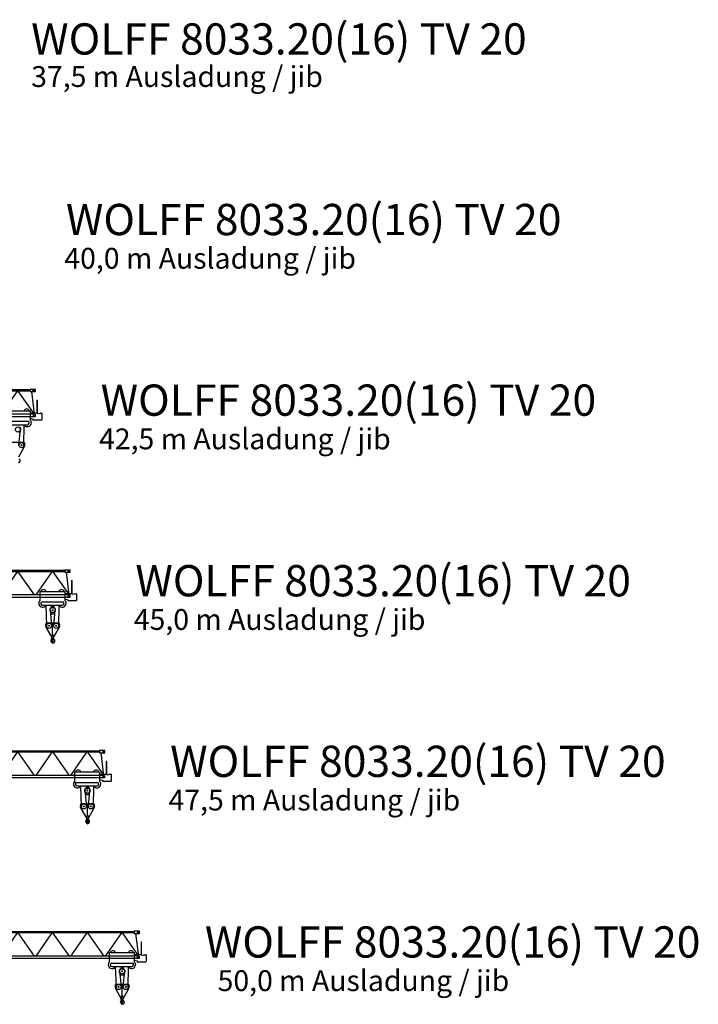
# Model space of a CAD drawing. Extents: x -2538 to 175694, y 0 to 310283.
# Drawn here: x 96859 to 145694, y 156554 to 227430 of the extents above; entities that cross this region are included whole.
import ezdxf

# ---------------------------------------------------------------- set-up
doc = ezdxf.new("R2010")
doc.units = 0
doc.styles.add('ARIAL', font='ARIAL.TTF')

# ---------------------------------------------------------------- blocks, each defined once
blk = doc.blocks.new('AL_7-8033_Cross')
for p, q in [((-125, 1700), (-125, 1900)), ((-125, 1900), (335, 1900)), ((335, 1700), (-125, 1700)), ((30, 1800), (-30, 1800)), ((0, 1830), (0, 1770)), ((145, 1700), (145, 109)), ((1312, 1760), (157, 90)), ((335, 1900), (335, 1700)), ((9745, 1840), (335, 1840)), ((9745, 1760), (335, 1760)), ((1373, 1760), (2545, 90)), ((3812, 1760), (2657, 90)), ((3873, 1760), (5045, 90)), ((6312, 1760), (5157, 90)), ((6373, 1760), (7545, 90)), ((8812, 1760), (7657, 90)), ((8873, 1760), (10045, 90)), ((9745, 1880), (9745, 1720)), ((10125, 1880), (9745, 1880)), ((9745, 1720), (10125, 1720)), ((10062, 90), (9865, 1720)), ((10025, 1800), (9965, 1800)), ((9995, 1830), (9995, 1770)), ((10125, 1720), (10125, 1880)), ((-56, 80), (-57, -80)), ((-56, 80), (101, 80)), ((15, 0), (-15, 0)), ((0, 15), (0, -15)), ((101, 90), (101, 84)), ((10099, 90), (101, 90)), ((101, 84), (101, -84)), ((10000, 15), (10000, -15)), ((10099, 90), (10099, -90)), ((101, -80), (-57, -80)), ((101, -84), (101, -90)), ((10099, -90), (101, -90)), ((10015, 0), (9985, 0))]:
    blk.add_line(p, q)
for centre, radius in [((0, 1800), 30), ((9995, 1800), 30), ((0, 0), 15), ((10000, 0), 15)]:
    blk.add_circle(centre, radius)
blk = doc.blocks.new('W_8033_20_42_5m_TV20')
for p, q in [((43874, 4949), (43916, 4949)), ((43874, 4949), (43874, 4004)), ((43916, 3990), (43916, 4949)), ((41635, 4179), (43385, 4179)), ((42905, 4179), (42935, 4179)), ((42935, 4179), (43070, 4179)), ((43220, 4179), (43355, 4179)), ((43355, 4179), (43385, 4179)), ((43385, 4179), (43385, 3515)), ((43415, 3929), (43385, 3929)), ((43385, 3638), (43593, 3578)), ((43415, 3984), (43415, 3929)), ((43865, 4004), (43435, 4004)), ((43593, 3578), (43593, 3521)), ((43666, 3834), (43624, 3834)), ((43645, 3855), (43645, 3813)), ((44128, 4008), (43958, 3942)), ((44128, 4008), (44255, 4008)), ((44255, 3571), (44255, 4008)), ((41727, 3425), (43261, 3425)), ((41784, 3178), (43204, 3178)), ((43593, 3521), (43643, 3521)), ((43653, 3521), (43643, 3521)), ((43653, 3521), (44162, 3521))]:
    blk.add_line(p, q)
at = {"color": 7, "linetype": 'Continuous'}
for p, q in [((42950, 1686), (42973, 3159)), ((42587, 1727), (42696, 2828)), ((42620, 2585), (42699, 2721)), ((42060, 1915), (42966, 1915)), ((42583, 856), (42997, 1603)), ((42966, 1915), (43014, 1759))]:
    blk.add_line(p, q, dxfattribs=at)
blk.add_circle((43645, 3834), 21)
for centre, radius in [((42513, 2829), 183), ((42768, 1700), 183), ((42768, 1700), 34)]:
    blk.add_circle(centre, radius, dxfattribs=at)
for centre, radius, start, end in [((43145, 4099), 210, 22.39269, 157.60731), ((43435, 3984), 20, 90, 180), ((43865, 3904), 100, 22.20258, 90), ((44195, 3571), 60, 236.44269, 0), ((43204, 3308), 275, 208.21148, 358.60739), ((43204, 3308), 130, 270, 64.22854), ((43204, 3308), 275, 358.60739, 48.83865)]:
    blk.add_arc(centre, radius, start, end)
for centre, radius, start, end in [((42513, 2829), 215, 330, 53.6771), ((42823, 1700), 200, 330.9091, 17.1361), ((42532, 600), 147, 270.00002, 58.65073)]:
    blk.add_arc(centre, radius, start, end, dxfattribs=at)
blk.add_blockref('AL_7-8033_Cross', (33645, 3834))
blk = doc.blocks.new('W_8033_20_45m_TV20')
for p, q in [((46374, 4949), (46416, 4949)), ((46374, 4949), (46374, 4004)), ((46416, 3990), (46416, 4949)), ((44105, 4179), (44135, 4179)), ((44105, 3517), (44105, 4179)), ((44135, 4179), (45885, 4179)), ((44420, 4179), (44555, 4179)), ((44555, 4179), (44585, 4179)), ((45405, 4179), (45435, 4179)), ((45435, 4179), (45570, 4179)), ((45720, 4179), (45855, 4179)), ((45855, 4179), (45885, 4179)), ((45885, 4179), (45885, 3515)), ((45915, 3929), (45885, 3929)), ((45885, 3638), (46093, 3578)), ((45915, 3984), (45915, 3929)), ((46365, 4004), (45935, 4004)), ((46093, 3578), (46093, 3521)), ((46166, 3834), (46124, 3834)), ((46145, 3855), (46145, 3813)), ((46628, 4008), (46458, 3942)), ((46628, 4008), (46755, 4008)), ((46755, 3571), (46755, 4008)), ((44227, 3425), (45761, 3425)), ((44284, 3178), (45704, 3178)), ((46093, 3521), (46143, 3521)), ((46153, 3521), (46143, 3521)), ((46153, 3521), (46662, 3521))]:
    blk.add_line(p, q)
at = {"color": 7, "linetype": 'Continuous'}
for p, q in [((44518, 3164), (44575, 1686)), ((44913, 3033), (44970, 3133)), ((44983, 3039), (44983, 3178)), ((44983, 3039), (45043, 3039)), ((45043, 3039), (45043, 3178)), ((45056, 3133), (45113, 3033)), ((45450, 1686), (45473, 3159)), ((44826, 2721), (44905, 2585)), ((44830, 2828), (44939, 1727)), ((44940, 2565), (45085, 2565)), ((45087, 1727), (45196, 2828)), ((45120, 2585), (45199, 2721)), ((44512, 1759), (44560, 1915)), ((44528, 1603), (44943, 856)), ((44560, 1915), (45466, 1915)), ((45013, 1085), (45013, 1915)), ((45083, 856), (45497, 1603)), ((45466, 1915), (45514, 1759)), ((44935, 648), (44939, 788)), ((44939, 788), (44949, 787)), ((44940, 678), (44976, 748)), ((44942, 932), (45005, 1053)), ((44966, 781), (44970, 784)), ((44969, 735), (44982, 730)), ((44978, 823), (44978, 861)), ((44978, 792), (44978, 823)), ((45021, 1053), (45084, 932)), ((45046, 822), (45046, 861)), ((45046, 818), (45046, 822)), ((44935, 648), (44939, 648)), ((44939, 648), (44940, 678))]:
    blk.add_line(p, q, dxfattribs=at)
blk.add_circle((46145, 3834), 21)
for centre, radius in [((45013, 2829), 183), ((44758, 1700), 183), ((44758, 1700), 34), ((45268, 1700), 183), ((45268, 1700), 34)]:
    blk.add_circle(centre, radius, dxfattribs=at)
for centre, radius, start, end in [((44345, 4099), 210, 22.39269, 157.60731), ((45645, 4099), 210, 22.39269, 157.60731), ((45935, 3984), 20, 90, 180), ((46365, 3904), 100, 22.20258, 90), ((46695, 3571), 60, 236.44269, 0), ((44284, 3308), 275, 130.61018, 331.78852), ((44284, 3308), 130, 115.77146, 270), ((45704, 3308), 275, 208.21148, 358.60739), ((45704, 3308), 130, 270, 64.22854), ((45704, 3308), 275, 358.60739, 48.83865)]:
    blk.add_arc(centre, radius, start, end)
for centre, radius, start, end in [((45013, 2829), 215, 126.32287, 210.00001), ((44826, 3083), 100, 306.35435, 330.00002), ((44983, 3125), 15, 89.99998, 150.00002), ((45013, 2829), 35, 297.66163, 242.33834), ((45043, 3125), 15, 30, 89.99998), ((45199, 3083), 100, 209.99998, 233.64565), ((45013, 2829), 215, 330, 53.6771), ((44940, 2605), 40, 209.99998, 269.99996), ((45085, 2605), 40, 270.00002, 330.00001), ((44703, 1700), 200, 162.86395, 209.09089), ((45323, 1700), 200, 330.9091, 17.1361), ((45013, 895), 80, 152.49124, 330.90911), ((44948, 758), 30, 358.61704, 88.61706), ((44962, 798), 16, 300.00001, 358.60328), ((44958, 757), 20, 333.11669, 1.26998), ((45191, 792), 213, 180.00004, 182.69239), ((45191, 792), 213, 182.69239, 229.15352), ((44976, 715), 16, 19.65387, 65.43491), ((44943, 1085), 70, 332.49122, 0), ((45083, 1085), 70, 179.99998, 207.50881), ((45032, 600), 147, 270.00002, 58.65073), ((45146, 818), 100, 179.99996, 247.89991), ((45013, 895), 80, 330.9091, 27.50878), ((44916, 645), 18, 37.0405, 196.62836), ((44695, 579), 212, 359.83728, 16.62836), ((45032, 578), 125, 179.83724, 269.99995), ((44761, 528), 212, 15.91919, 37.04053), ((45013, 600), 50, 195.85291, 38.25408)]:
    blk.add_arc(centre, radius, start, end, dxfattribs=at)
blk.add_blockref('AL_7-8033_Cross', (36145, 3834))
blk = doc.blocks.new('W_8033_20_47_5m_TV20')
for p, q in [((48874, 4949), (48916, 4949)), ((48874, 4949), (48874, 4004)), ((48916, 3990), (48916, 4949)), ((46605, 4179), (46635, 4179)), ((46605, 3517), (46605, 4179)), ((46635, 4179), (48385, 4179)), ((46920, 4179), (47055, 4179)), ((47055, 4179), (47085, 4179)), ((47905, 4179), (47935, 4179)), ((47935, 4179), (48070, 4179)), ((48220, 4179), (48355, 4179)), ((48355, 4179), (48385, 4179)), ((48385, 4179), (48385, 3515)), ((48415, 3929), (48385, 3929)), ((48385, 3638), (48593, 3578)), ((48415, 3984), (48415, 3929)), ((48865, 4004), (48435, 4004)), ((48593, 3578), (48593, 3521)), ((48666, 3834), (48624, 3834)), ((48645, 3855), (48645, 3813)), ((49128, 4008), (48958, 3942)), ((49128, 4008), (49255, 4008)), ((49255, 3571), (49255, 4008)), ((46727, 3425), (48261, 3425)), ((46784, 3178), (48204, 3178)), ((48593, 3521), (48643, 3521)), ((48653, 3521), (48643, 3521)), ((48653, 3521), (49162, 3521))]:
    blk.add_line(p, q)
at = {"color": 7, "linetype": 'Continuous'}
for p, q in [((47018, 3164), (47075, 1686)), ((47413, 3033), (47470, 3133)), ((47483, 3039), (47483, 3178)), ((47483, 3039), (47543, 3039)), ((47543, 3039), (47543, 3178)), ((47556, 3133), (47613, 3033)), ((47950, 1686), (47973, 3159)), ((47326, 2721), (47405, 2585)), ((47330, 2828), (47439, 1727)), ((47440, 2565), (47585, 2565)), ((47587, 1727), (47696, 2828)), ((47620, 2585), (47699, 2721)), ((47012, 1759), (47060, 1915)), ((47028, 1603), (47443, 856)), ((47060, 1915), (47966, 1915)), ((47513, 1085), (47513, 1915)), ((47583, 856), (47997, 1603)), ((47966, 1915), (48014, 1759)), ((47435, 648), (47439, 788)), ((47439, 788), (47449, 787)), ((47440, 678), (47476, 748)), ((47442, 932), (47505, 1053)), ((47466, 781), (47470, 784)), ((47469, 735), (47482, 730)), ((47478, 823), (47478, 861)), ((47478, 792), (47478, 823)), ((47521, 1053), (47584, 932)), ((47546, 822), (47546, 861)), ((47546, 818), (47546, 822)), ((47435, 648), (47439, 648)), ((47439, 648), (47440, 678))]:
    blk.add_line(p, q, dxfattribs=at)
blk.add_circle((48645, 3834), 21)
for centre, radius in [((47513, 2829), 183), ((47258, 1700), 183), ((47258, 1700), 34), ((47768, 1700), 183), ((47768, 1700), 34)]:
    blk.add_circle(centre, radius, dxfattribs=at)
for centre, radius, start, end in [((46845, 4099), 210, 22.39269, 157.60731), ((48145, 4099), 210, 22.39269, 157.60731), ((48435, 3984), 20, 90, 180), ((48865, 3904), 100, 22.20258, 90), ((49195, 3571), 60, 236.44269, 0), ((46784, 3308), 275, 130.61018, 331.78852), ((46784, 3308), 130, 115.77146, 270), ((48204, 3308), 275, 208.21148, 358.60739), ((48204, 3308), 130, 270, 64.22854), ((48204, 3308), 275, 358.60739, 48.83865)]:
    blk.add_arc(centre, radius, start, end)
for centre, radius, start, end in [((47513, 2829), 215, 126.32287, 210.00001), ((47326, 3083), 100, 306.35435, 330.00002), ((47483, 3125), 15, 89.99998, 150.00002), ((47513, 2829), 35, 297.66163, 242.33834), ((47543, 3125), 15, 30, 89.99998), ((47699, 3083), 100, 209.99998, 233.64565), ((47513, 2829), 215, 330, 53.6771), ((47440, 2605), 40, 209.99998, 269.99996), ((47585, 2605), 40, 270.00002, 330.00001), ((47203, 1700), 200, 162.86395, 209.09089), ((47823, 1700), 200, 330.9091, 17.1361), ((47513, 895), 80, 152.49124, 330.90911), ((47448, 758), 30, 358.61704, 88.61706), ((47462, 798), 16, 300.00001, 358.60328), ((47458, 757), 20, 333.11669, 1.26998), ((47691, 792), 213, 180.00004, 182.69239), ((47691, 792), 213, 182.69239, 229.15352), ((47476, 715), 16, 19.65387, 65.43491), ((47443, 1085), 70, 332.49122, 0), ((47583, 1085), 70, 179.99998, 207.50881), ((47532, 600), 147, 270.00002, 58.65073), ((47646, 818), 100, 179.99996, 247.89991), ((47513, 895), 80, 330.9091, 27.50878), ((47416, 645), 18, 37.0405, 196.62836), ((47195, 579), 212, 359.83728, 16.62836), ((47532, 578), 125, 179.83724, 269.99995), ((47261, 528), 212, 15.91919, 37.04053), ((47513, 600), 50, 195.85291, 38.25408)]:
    blk.add_arc(centre, radius, start, end, dxfattribs=at)
blk.add_blockref('AL_7-8033_Cross', (38645, 3834))
blk = doc.blocks.new('AL_8-8033_Cross')
for p, q in [((-125, 1900), (335, 1900)), ((-125, 1700), (-125, 1900)), ((335, 1700), (-125, 1700)), ((30, 1800), (-30, 1800)), ((0, 1830), (0, 1770)), ((145, 1700), (145, 109)), ((1319, 1770), (157, 90)), ((335, 1900), (335, 1700)), ((9745, 1830), (335, 1830)), ((9745, 1770), (335, 1770)), ((1366, 1770), (2545, 90)), ((3819, 1770), (2657, 90)), ((3866, 1770), (5045, 90)), ((6319, 1770), (5157, 90)), ((6366, 1770), (7545, 90)), ((8819, 1770), (7657, 90)), ((8866, 1770), (10045, 90)), ((10125, 1880), (9745, 1880)), ((9745, 1880), (9745, 1720)), ((9745, 1720), (10125, 1720)), ((10062, 90), (9865, 1720)), ((10025, 1800), (9965, 1800)), ((9995, 1830), (9995, 1770)), ((10125, 1720), (10125, 1880)), ((-56, 80), (-57, -80)), ((-56, 80), (101, 80)), ((15, 0), (-15, 0)), ((0, 15), (0, -15)), ((10099, 90), (101, 90)), ((101, 90), (101, 84)), ((101, 84), (101, -84)), ((10000, 15), (10000, -15)), ((10099, 90), (10099, -90)), ((101, -80), (-57, -80)), ((101, -84), (101, -90)), ((10099, -90), (101, -90)), ((10015, 0), (9985, 0))]:
    blk.add_line(p, q)
for centre, radius in [((0, 1800), 30), ((9995, 1800), 30), ((0, 0), 15), ((10000, 0), 15)]:
    blk.add_circle(centre, radius)
blk = doc.blocks.new('W_8033_20_50m_TV20')
for p, q in [((51374, 4949), (51416, 4949)), ((51374, 4949), (51374, 4004)), ((51416, 3990), (51416, 4949)), ((49105, 4179), (49135, 4179)), ((49105, 3517), (49105, 4179)), ((49135, 4179), (50885, 4179)), ((49420, 4179), (49555, 4179)), ((49555, 4179), (49585, 4179)), ((50405, 4179), (50435, 4179)), ((50435, 4179), (50570, 4179)), ((50720, 4179), (50855, 4179)), ((50855, 4179), (50885, 4179)), ((50885, 4179), (50885, 3515)), ((50915, 3929), (50885, 3929)), ((50885, 3638), (51093, 3578)), ((50915, 3984), (50915, 3929)), ((51365, 4004), (50935, 4004)), ((51093, 3578), (51093, 3521)), ((51166, 3834), (51124, 3834)), ((51145, 3855), (51145, 3813)), ((51628, 4008), (51458, 3942)), ((51628, 4008), (51755, 4008)), ((51755, 3571), (51755, 4008)), ((49227, 3425), (50761, 3425)), ((49284, 3178), (50704, 3178)), ((51093, 3521), (51143, 3521)), ((51153, 3521), (51143, 3521)), ((51153, 3521), (51662, 3521))]:
    blk.add_line(p, q)
at = {"color": 7, "linetype": 'Continuous'}
for p, q in [((49518, 3164), (49575, 1686)), ((49913, 3033), (49970, 3133)), ((49983, 3039), (49983, 3178)), ((49983, 3039), (50043, 3039)), ((50043, 3039), (50043, 3178)), ((50056, 3133), (50113, 3033)), ((50450, 1686), (50473, 3159)), ((49826, 2721), (49905, 2585)), ((49830, 2828), (49939, 1727)), ((49940, 2565), (50085, 2565)), ((50087, 1727), (50196, 2828)), ((50120, 2585), (50199, 2721)), ((49512, 1759), (49560, 1915)), ((49528, 1603), (49943, 856)), ((49560, 1915), (50466, 1915)), ((50013, 1085), (50013, 1915)), ((50083, 856), (50497, 1603)), ((50466, 1915), (50514, 1759)), ((49935, 648), (49939, 788)), ((49939, 788), (49949, 787)), ((49940, 678), (49976, 748)), ((49942, 932), (50005, 1053)), ((49966, 781), (49970, 784)), ((49969, 735), (49982, 730)), ((49978, 823), (49978, 861)), ((49978, 792), (49978, 823)), ((50021, 1053), (50084, 932)), ((50046, 822), (50046, 861)), ((50046, 818), (50046, 822)), ((49935, 648), (49939, 648)), ((49939, 648), (49940, 678))]:
    blk.add_line(p, q, dxfattribs=at)
blk.add_circle((51145, 3834), 21)
for centre, radius in [((50013, 2829), 183), ((49758, 1700), 183), ((49758, 1700), 34), ((50268, 1700), 183), ((50268, 1700), 34)]:
    blk.add_circle(centre, radius, dxfattribs=at)
for centre, radius, start, end in [((49345, 4099), 210, 22.39269, 157.60731), ((50645, 4099), 210, 22.39269, 157.60731), ((50935, 3984), 20, 90, 180), ((51365, 3904), 100, 22.20258, 90), ((51695, 3571), 60, 236.44269, 0), ((49284, 3308), 275, 130.61018, 331.78852), ((49284, 3308), 130, 115.77146, 270), ((50704, 3308), 275, 208.21148, 358.60739), ((50704, 3308), 130, 270, 64.22854), ((50704, 3308), 275, 358.60739, 48.83865)]:
    blk.add_arc(centre, radius, start, end)
for centre, radius, start, end in [((50013, 2829), 215, 126.32287, 210.00001), ((49826, 3083), 100, 306.35435, 330.00002), ((49983, 3125), 15, 89.99998, 150.00002), ((50013, 2829), 35, 297.66163, 242.33834), ((50043, 3125), 15, 30, 89.99998), ((50199, 3083), 100, 209.99998, 233.64565), ((50013, 2829), 215, 330, 53.6771), ((49940, 2605), 40, 209.99998, 269.99996), ((50085, 2605), 40, 270.00002, 330.00001), ((49703, 1700), 200, 162.86395, 209.09089), ((50323, 1700), 200, 330.9091, 17.1361), ((50013, 895), 80, 152.49124, 330.90911), ((49948, 758), 30, 358.61704, 88.61706), ((49962, 798), 16, 300.00001, 358.60328), ((49958, 757), 20, 333.11669, 1.26998), ((50191, 792), 213, 180.00004, 182.69239), ((50191, 792), 213, 182.69239, 229.15352), ((49976, 715), 16, 19.65387, 65.43491), ((49943, 1085), 70, 332.49122, 0), ((50083, 1085), 70, 179.99998, 207.50881), ((50032, 600), 147, 270.00002, 58.65073), ((50146, 818), 100, 179.99996, 247.89991), ((50013, 895), 80, 330.9091, 27.50878), ((49916, 645), 18, 37.0405, 196.62836), ((49695, 579), 212, 359.83728, 16.62836), ((50032, 578), 125, 179.83724, 269.99995), ((49761, 528), 212, 15.91919, 37.04053), ((50013, 600), 50, 195.85291, 38.25408)]:
    blk.add_arc(centre, radius, start, end, dxfattribs=at)
blk.add_blockref('AL_8-8033_Cross', (41145, 3834))

msp = doc.modelspace()

# ---------------------------------------------------------------- block references
at = {"color": 7}
for name, p in [('W_8033_20_42_5m_TV20', (54218, 195100)), ('W_8033_20_45m_TV20', (54218, 182100)), ('W_8033_20_47_5m_TV20', (54218, 169100)), ('W_8033_20_50m_TV20', (54218, 156100))]:
    msp.add_blockref(name, p, dxfattribs=at)

# ---------------------------------------------------------------- texts
at = {"linetype": 'Continuous', "style": 'ARIAL'}
for s, height, p in [('WOLFF 8033.20(16) TV 20', 2250, (97685, 224919)), ('37,5 m Ausladung / jib', 1500, (97685, 222587)), ('WOLFF 8033.20(16) TV 20', 2250, (100185, 211919)), ('40,0 m Ausladung / jib', 1500, (100070, 209505)), ('WOLFF 8033.20(16) TV 20', 2250, (102685, 198919)), ('42,5 m Ausladung / jib', 1500, (102570, 196505)), ('WOLFF 8033.20(16) TV 20', 2250, (105185, 185919)), ('45,0 m Ausladung / jib', 1500, (105070, 183505)), ('WOLFF 8033.20(16) TV 20', 2250, (107685, 172919)), ('47,5 m Ausladung / jib', 1500, (107570, 170505)), ('WOLFF 8033.20(16) TV 20', 2250, (110185, 159919)), ('50,0 m Ausladung / jib', 1500, (111100, 157505))]:
    msp.add_text(s, height=height, dxfattribs=at).set_placement(p)

doc.saveas('drawing.dxf')
